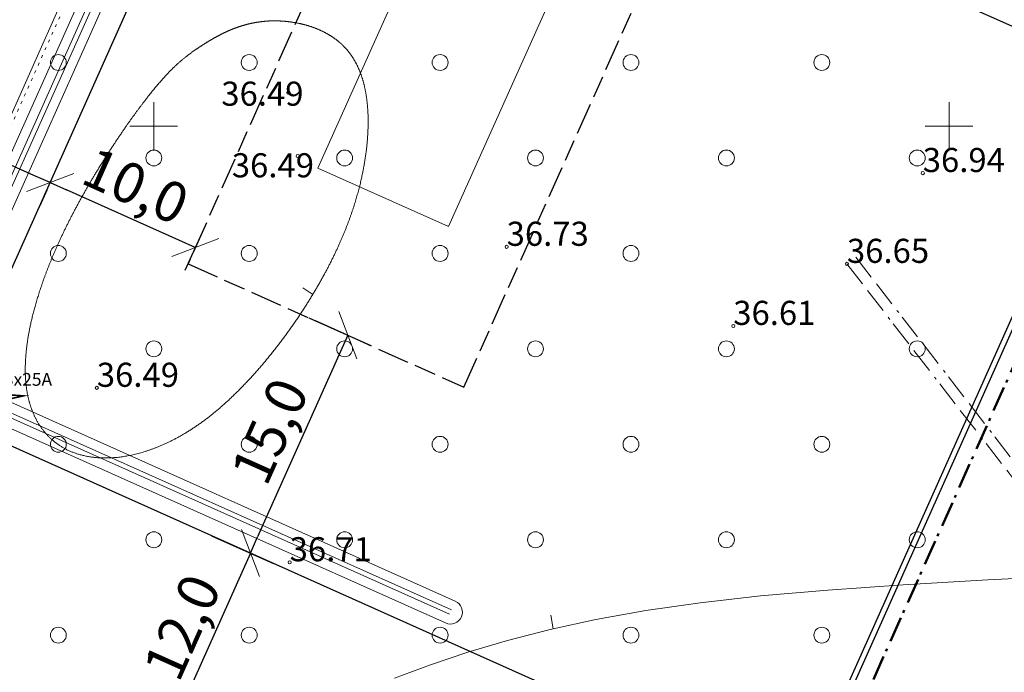
# Model space of a CAD drawing. Units: metres. Extents: x 554205 to 554795, y 6581565 to 6582065.
# Drawn here: x 554392 to 554453, y 6581716 to 6581757 of the extents above; entities that cross this region are included whole.
import ezdxf

# ---------------------------------------------------------------- set-up
doc = ezdxf.new("R2010")
doc.units = ezdxf.units.M
doc.header["$LTSCALE"] = 6.35
doc.header["$PDMODE"] = 1
doc.header["$PDSIZE"] = -2
for name, pattern in [('STYLE_14', [0.611084, 0.52777, -0.083314]), ('STYLE_15', [0.083312, 0.02777, -0.055542]), ('STYLE_16', [0.416656, 0.25, -0.083312, 0.027772, -0.055572]), ('STYLE_17', [0.75, 0.25, -0.083312, 0.25, -0.083344, 0.027772, -0.055572]), ('STYLE_19', [0.688976, 0.314961, -0.07874, 0.216535, -0.07874])]:
    doc.linetypes.add(name, pattern=pattern)
doc.layers.get('0').update_dxf_attribs({"lineweight": 15})
for name, color, linetype, lineweight in [('1 kinnistu piir', 43, 'Continuous', 30), ('Dimension', 7, 'Continuous', 5), ('HALJASTUS', 92, 'Continuous', 5), ('horisontaalid', 7, 'Continuous', 5), ('KORGUSED', 7, 'Continuous', 5), ('KRAAVID_VEED', 140, 'Continuous', 15), ('PIIRE', 253, 'STYLE_17', 15), ('plan ala piir', 7, 'STYLE_16', 50), ('plan ELEKTER', 1, 'STYLE_14', 15), ('plan hoone', 7, 'Continuous', 15), ('plan hoonestusala', 7, 'STYLE_19', 25), ('plan kraav', 140, 'Continuous', 15), ('plan krundi piir', 1, 'Continuous', 30), ('plan tee', 7, 'Continuous', 15), ('RISTID', 7, 'Continuous', 5)]:
    doc.layers.add(name, color=color, linetype=linetype, lineweight=lineweight)
doc.styles.add('Arial', font='ARIAL.TTF')
doc.dimstyles.new('Arch', dxfattribs={"dimtxt": 2.526403, "dimasz": 1.122412, "dimexe": 1.5875, "dimexo": 0.79375, "dimgap": 0.001587, "dimtad": 1, "dimdec": 1, "dimzin": 3, "dimtxsty": 'Arial', "dimblk": 'VW_SLASH', "dimcen": 0, "dimdle": 0.001587, "dimazin": 0, "dimtfac": 0.8, "dimtdec": 1, "dimtix": 1, "dimtmove": 0, "dimatfit": 0, "dimldrblk": 'VW_FILLEDARROW', "dimfxl": 0, "dimfrac": 2, "dimtolj": 1, "dimtzin": 3, "dimarcsym": 0})

# ---------------------------------------------------------------- blocks, each defined once
blk = doc.blocks.new('*U579')
at = {"layer": 'HALJASTUS'}
blk.add_circle((-6.929, -111.534), 0.5, dxfattribs=at)
blk = doc.blocks.new('*U580')
at = {"layer": 'HALJASTUS'}
blk.add_circle((-6.929, -99.534), 0.5, dxfattribs=at)
blk = doc.blocks.new('*U582')
at = {"layer": 'HALJASTUS'}
blk.add_circle((-6.929, -87.534), 0.5, dxfattribs=at)
blk = doc.blocks.new('*U692')
at = {"layer": 'HALJASTUS'}
blk.add_circle((-36.929, -117.534), 0.5, dxfattribs=at)
blk = doc.blocks.new('*U695')
at = {"layer": 'HALJASTUS'}
blk.add_circle((-36.929, -105.534), 0.5, dxfattribs=at)
blk = doc.blocks.new('*U696')
at = {"layer": 'HALJASTUS'}
blk.add_circle((-30.929, -111.534), 0.5, dxfattribs=at)
blk = doc.blocks.new('*U698')
at = {"layer": 'HALJASTUS'}
blk.add_circle((-24.929, -117.534), 0.5, dxfattribs=at)
blk = doc.blocks.new('*U703')
at = {"layer": 'HALJASTUS'}
blk.add_circle((-12.929, -117.534), 0.5, dxfattribs=at)
blk = doc.blocks.new('*U704')
at = {"layer": 'HALJASTUS'}
blk.add_circle((-18.929, -111.534), 0.5, dxfattribs=at)
blk = doc.blocks.new('*U705')
at = {"layer": 'HALJASTUS'}
blk.add_circle((-24.929, -105.534), 0.5, dxfattribs=at)
blk = doc.blocks.new('*U706')
at = {"layer": 'HALJASTUS'}
blk.add_circle((-12.929, -105.534), 0.5, dxfattribs=at)
blk = doc.blocks.new('*U736')
at = {"layer": 'HALJASTUS'}
blk.add_circle((-36.929, -93.534), 0.5, dxfattribs=at)
blk = doc.blocks.new('*U737')
at = {"layer": 'HALJASTUS'}
blk.add_circle((-30.929, -99.534), 0.5, dxfattribs=at)
blk = doc.blocks.new('*U740')
at = {"layer": 'HALJASTUS'}
blk.add_circle((-36.929, -81.534), 0.5, dxfattribs=at)
blk = doc.blocks.new('*U741')
at = {"layer": 'RISTID'}
for p, q in [((-30.929, -84.034), (-30.929, -87.034)), ((-32.429, -85.534), (-29.429, -85.534))]:
    blk.add_line(p, q, dxfattribs=at)
blk = doc.blocks.new('*U743')
at = {"layer": 'HALJASTUS'}
blk.add_circle((-30.929, -87.534), 0.5, dxfattribs=at)
blk = doc.blocks.new('*U744')
at = {"layer": 'HALJASTUS'}
blk.add_circle((-18.929, -99.534), 0.5, dxfattribs=at)
blk = doc.blocks.new('*U745')
at = {"layer": 'HALJASTUS'}
blk.add_circle((-24.929, -93.534), 0.5, dxfattribs=at)
blk = doc.blocks.new('*U746')
at = {"layer": 'HALJASTUS'}
blk.add_circle((-12.929, -93.534), 0.5, dxfattribs=at)
blk = doc.blocks.new('*U748')
at = {"layer": 'HALJASTUS'}
blk.add_circle((-24.929, -81.534), 0.5, dxfattribs=at)
blk = doc.blocks.new('*U749')
at = {"layer": 'HALJASTUS'}
blk.add_circle((-18.929, -87.534), 0.5, dxfattribs=at)
blk = doc.blocks.new('*U750')
at = {"layer": 'HALJASTUS'}
blk.add_circle((-12.929, -81.534), 0.5, dxfattribs=at)
blk = doc.blocks.new('*U838')
at = {"layer": 'HALJASTUS'}
blk.add_circle((-0.929, -117.534), 0.5, dxfattribs=at)
blk = doc.blocks.new('*U845')
at = {"layer": 'HALJASTUS'}
blk.add_circle((11.071, -117.534), 0.5, dxfattribs=at)
blk = doc.blocks.new('*U846')
at = {"layer": 'HALJASTUS'}
blk.add_circle((-0.929, -105.534), 0.5, dxfattribs=at)
blk = doc.blocks.new('*U847')
at = {"layer": 'HALJASTUS'}
blk.add_circle((5.071, -111.534), 0.5, dxfattribs=at)
blk = doc.blocks.new('*U848')
at = {"layer": 'HALJASTUS'}
blk.add_circle((11.071, -105.534), 0.5, dxfattribs=at)
blk = doc.blocks.new('*U859')
at = {"layer": 'HALJASTUS'}
blk.add_circle((17.071, -111.534), 0.5, dxfattribs=at)
blk = doc.blocks.new('*U872')
at = {"layer": 'HALJASTUS'}
blk.add_circle((-0.929, -93.534), 0.5, dxfattribs=at)
blk = doc.blocks.new('*U873')
at = {"layer": 'HALJASTUS'}
blk.add_circle((5.071, -99.534), 0.5, dxfattribs=at)
blk = doc.blocks.new('*U874')
at = {"layer": 'HALJASTUS'}
blk.add_circle((-0.929, -81.534), 0.5, dxfattribs=at)
blk = doc.blocks.new('*U875')
at = {"layer": 'HALJASTUS'}
blk.add_circle((11.071, -81.534), 0.5, dxfattribs=at)
blk = doc.blocks.new('*U876')
at = {"layer": 'HALJASTUS'}
blk.add_circle((5.071, -87.534), 0.5, dxfattribs=at)
blk = doc.blocks.new('*U878')
at = {"layer": 'HALJASTUS'}
blk.add_circle((17.071, -99.534), 0.5, dxfattribs=at)
blk = doc.blocks.new('*U881')
at = {"layer": 'RISTID'}
for p, q in [((19.071, -84.034), (19.071, -87.034)), ((17.571, -85.534), (20.571, -85.534))]:
    blk.add_line(p, q, dxfattribs=at)
blk = doc.blocks.new('*U883')
at = {"layer": 'HALJASTUS'}
blk.add_circle((17.071, -87.534), 0.5, dxfattribs=at)
blk = doc.blocks.new('VW_SLASH')
at = {"color": 0, "linetype": 'ByBlock', "lineweight": 20}
blk.add_line((-1, -1), (1, 1), dxfattribs=at)
at = {"color": 0, "linetype": 'ByBlock', "lineweight": -2}
blk.add_line((0, 0), (-1, 0), dxfattribs=at)
blk = doc.blocks.new('*D1744')
at = {"layer": 'Defpoints', "color": 0}
for p in [(554434.77, 6581767.741), (554433.695, 6581765.336), (554462.157, 6581755.493)]:
    blk.add_point(p, dxfattribs=at)
at = {"layer": 'Dimension', "color": 0, "lineweight": -2}
for p, q in [((554434.446, 6581767.017), (554433.046, 6581763.887)), ((554460.057, 6581753.546), (554434.719, 6581764.878)), ((554461.833, 6581754.768), (554460.434, 6581751.639))]:
    blk.add_line(p, q, dxfattribs=at)
at = {"layer": 'Dimension', "color": 0, "lineweight": -2, "xscale": 1.122412109375, "yscale": 1.122412109375, "zscale": 1.122412109375}
for p, rotation in [((554433.695, 6581765.336), 155.9040022554204), ((554461.082, 6581753.088), 335.9040022554203)]:
    blk.add_blockref('VW_SLASH', p, dxfattribs=dict(at, rotation=rotation))
at = {"layer": 'Dimension', "color": 0, "insert": (554448.212, 6581761.054), "char_height": 2.5264, "attachment_point": 5, "rotation": 335.904, "style": 'Arial'}
blk.add_mtext('\\A1;30,0', dxfattribs=at)
blk = doc.blocks.new('VW_FILLEDARROW')
at = {"color": 0, "lineweight": -2}
blk.add_solid([(0, 0), (-2.828, -0.758), (-2.828, 0.758)], dxfattribs=at)
blk = doc.blocks.new('*D1761')
at = {"layer": 'Defpoints', "color": 0}
for p in [(554402.899, 6581724.581), (554398, 6581713.627), (554401.17, 6581712.209)]:
    blk.add_point(p, dxfattribs=at)
at = {"layer": 'Dimension', "color": 0, "lineweight": -2}
for p, q in [((554403.624, 6581724.257), (554407.519, 6581722.515)), ((554405.611, 6581722.139), (554401.629, 6581713.234)), ((554398.725, 6581713.303), (554402.62, 6581711.561))]:
    blk.add_line(p, q, dxfattribs=at)
at = {"layer": 'Dimension', "color": 0, "lineweight": -2, "xscale": 1.122412109375, "yscale": 1.122412109375, "zscale": 1.122412109375}
for p, rotation in [((554406.07, 6581723.163), 65.90401489242564), ((554401.17, 6581712.209), 245.9040148924256)]:
    blk.add_blockref('VW_SLASH', p, dxfattribs=dict(at, rotation=rotation))
at = {"layer": 'Dimension', "color": 0, "insert": (554401.778, 6581718.51), "char_height": 2.5264, "attachment_point": 5, "rotation": 65.90401, "style": 'Arial'}
blk.add_mtext('\\A1;12,0', dxfattribs=at)
blk = doc.blocks.new('*D1762')
at = {"layer": 'Defpoints', "color": 0}
for p in [(554409.023, 6581738.274), (554402.899, 6581724.581), (554406.07, 6581723.163)]:
    blk.add_point(p, dxfattribs=at)
at = {"layer": 'Dimension', "color": 0, "lineweight": -2}
for p, q in [((554409.748, 6581737.95), (554413.643, 6581736.208)), ((554411.735, 6581735.832), (554406.528, 6581724.188)), ((554403.624, 6581724.257), (554407.519, 6581722.515))]:
    blk.add_line(p, q, dxfattribs=at)
at = {"layer": 'Dimension', "color": 0, "lineweight": -2, "xscale": 1.122412109375, "yscale": 1.122412109375, "zscale": 1.122412109375}
for p, rotation in [((554412.194, 6581736.856), 65.90401489502796), ((554406.07, 6581723.163), 245.904014895028)]:
    blk.add_blockref('VW_SLASH', p, dxfattribs=dict(at, rotation=rotation))
at = {"layer": 'Dimension', "color": 0, "insert": (554407.289, 6581730.834), "char_height": 2.5264, "attachment_point": 5, "rotation": 65.90401, "style": 'Arial'}
blk.add_mtext('\\A1;15,0', dxfattribs=at)
blk = doc.blocks.new('*D1776')
at = {"layer": 'Defpoints', "color": 0}
for p in [(554380.03, 6581753.117), (554379.787, 6581752.574), (554393.592, 6581746.7)]:
    blk.add_point(p, dxfattribs=at)
at = {"layer": 'Dimension', "color": 0, "lineweight": -2}
for p, q in [((554379.706, 6581752.393), (554379.139, 6581751.125)), ((554392.455, 6581746.908), (554380.811, 6581752.115)), ((554393.268, 6581745.975), (554392.832, 6581745.001))]:
    blk.add_line(p, q, dxfattribs=at)
at = {"layer": 'Dimension', "color": 0, "lineweight": -2, "xscale": 1.122412109375, "yscale": 1.122412109375, "zscale": 1.122412109375}
for p, rotation in [((554379.787, 6581752.574), 155.9040022794172), ((554393.48, 6581746.45), 335.9040022794172)]:
    blk.add_blockref('VW_SLASH', p, dxfattribs=dict(at, rotation=rotation))
at = {"layer": 'Dimension', "color": 0, "insert": (554387.457, 6581751.354), "char_height": 2.5264, "attachment_point": 5, "rotation": 335.904, "style": 'Arial'}
blk.add_mtext('\\A1;15,0', dxfattribs=at)
blk = doc.blocks.new('*D1777')
at = {"layer": 'Defpoints', "color": 0}
for p in [(554393.48, 6581746.45), (554393.592, 6581746.7), (554403.339, 6581744)]:
    blk.add_point(p, dxfattribs=at)
at = {"layer": 'Dimension', "color": 0, "lineweight": -2}
for p, q in [((554393.268, 6581745.975), (554392.832, 6581745.001)), ((554401.584, 6581742.825), (554394.504, 6581745.991)), ((554403.015, 6581743.275), (554401.96, 6581740.918))]:
    blk.add_line(p, q, dxfattribs=at)
at = {"layer": 'Dimension', "color": 0, "lineweight": -2, "xscale": 1.122412109375, "yscale": 1.122412109375, "zscale": 1.122412109375}
for p, rotation in [((554393.48, 6581746.45), 155.9040022794172), ((554402.608, 6581742.367), 335.9040022794172)]:
    blk.add_blockref('VW_SLASH', p, dxfattribs=dict(at, rotation=rotation))
at = {"layer": 'Dimension', "color": 0, "insert": (554398.868, 6581746.251), "char_height": 2.5264, "attachment_point": 5, "rotation": 335.904, "style": 'Arial'}
blk.add_mtext('\\A1;10,0', dxfattribs=at)

msp = doc.modelspace()

# ---------------------------------------------------------------- linework, layer by layer
at = {"layer": '1 kinnistu piir'}
msp.add_lwpolyline([(554435.639, 6581617.719), (554408.28, 6581635.03), (554470.9, 6581775.04), (554512.71, 6581742.49)], dxfattribs=at)
at = {"layer": 'horisontaalid'}
for p, q in [((554395.911, 6581746.313), (554396.793, 6581745.84)), ((554410.003, 6581739.421), (554409.373, 6581739.831)), ((554425.101, 6581718.406), (554424.972, 6581719.269))]:
    msp.add_line(p, q, dxfattribs=at)
at = {"layer": 'horisontaalid', "flags": 128}
msp.add_lwpolyline([(554415.138, 6581715.307), (554417.393, 6581716.137), (554419.75, 6581716.929), (554422.246, 6581717.674), (554424.918, 6581718.366), (554427.801, 6581718.997), (554430.934, 6581719.557), (554434.359, 6581720.045), (554438.145, 6581720.468), (554442.369, 6581720.839), (554447.105, 6581721.17), (554452.43, 6581721.475), (554458.42, 6581721.765)], dxfattribs=at)
at = {"layer": 'horisontaalid'}
for points, knots in [([(554528.636, 6581858.972), (554525.158, 6581859.64), (554523.599, 6581859.854), (554522.04, 6581860.069), (554520.644, 6581860.176), (554519.248, 6581860.284), (554517.997, 6581860.299), (554516.746, 6581860.313), (554515.622, 6581860.248), (554514.498, 6581860.182), (554513.485, 6581860.049), (554512.471, 6581859.916), (554511.55, 6581859.73), (554510.629, 6581859.543), (554509.784, 6581859.315), (554508.938, 6581859.087), (554508.152, 6581858.83), (554507.366, 6581858.572), (554506.635, 6581858.286), (554505.904, 6581858.001), (554505.227, 6581857.687), (554504.549, 6581857.373), (554503.922, 6581857.032), (554503.294, 6581856.69), (554502.716, 6581856.319), (554502.137, 6581855.949), (554501.604, 6581855.551), (554501.071, 6581855.152), (554500.582, 6581854.725), (554500.093, 6581854.297), (554499.646, 6581853.841), (554499.198, 6581853.385), (554498.789, 6581852.901), (554498.38, 6581852.417), (554498.003, 6581851.909), (554497.626, 6581851.401), (554497.275, 6581850.873), (554496.923, 6581850.346), (554496.59, 6581849.804), (554496.257, 6581849.263), (554495.935, 6581848.711), (554495.613, 6581848.16), (554495.296, 6581847.604), (554494.979, 6581847.048), (554494.66, 6581846.493), (554494.34, 6581845.937), (554494.011, 6581845.386), (554493.682, 6581844.836), (554493.339, 6581844.295), (554492.995, 6581843.754), (554492.637, 6581843.228), (554492.279, 6581842.702), (554491.908, 6581842.195), (554491.538, 6581841.688), (554491.157, 6581841.206), (554490.777, 6581840.724), (554490.387, 6581840.27), (554489.998, 6581839.817), (554489.602, 6581839.397), (554489.207, 6581838.977), (554488.806, 6581838.596), (554488.406, 6581838.215), (554488.003, 6581837.878), (554487.6, 6581837.54), (554487.195, 6581837.249), (554486.79, 6581836.957), (554486.375, 6581836.707), (554485.959, 6581836.458), (554485.525, 6581836.243), (554485.091, 6581836.028), (554484.629, 6581835.842), (554484.167, 6581835.655), (554483.668, 6581835.491), (554483.168, 6581835.327), (554482.623, 6581835.177), (554482.077, 6581835.028), (554481.476, 6581834.888), (554480.875, 6581834.747), (554480.209, 6581834.609), (554479.543, 6581834.47), (554478.808, 6581834.328), (554478.073, 6581834.187), (554477.281, 6581834.04), (554476.49, 6581833.893), (554475.66, 6581833.74), (554474.83, 6581833.587), (554473.979, 6581833.428), (554473.127, 6581833.269), (554472.273, 6581833.102), (554471.418, 6581832.936), (554470.577, 6581832.762), (554469.736, 6581832.588), (554468.927, 6581832.405), (554468.118, 6581832.223), (554467.358, 6581832.031), (554466.597, 6581831.839), (554465.9, 6581831.638), (554465.202, 6581831.437), (554464.563, 6581831.226), (554463.924, 6581831.015), (554463.335, 6581830.795), (554462.746, 6581830.575), (554462.2, 6581830.345), (554461.654, 6581830.116), (554461.142, 6581829.878), (554460.63, 6581829.64), (554460.144, 6581829.393), (554459.659, 6581829.146), (554459.191, 6581828.891), (554458.724, 6581828.636), (554458.267, 6581828.373), (554457.809, 6581828.109), (554457.355, 6581827.838), (554456.901, 6581827.566), (554456.447, 6581827.285), (554455.993, 6581827.003), (554455.537, 6581826.71), (554455.08, 6581826.417), (554454.62, 6581826.111), (554454.16, 6581825.804), (554453.694, 6581825.482), (554453.228, 6581825.16), (554452.754, 6581824.821), (554452.28, 6581824.482), (554451.796, 6581824.125), (554451.311, 6581823.767), (554450.815, 6581823.388), (554450.319, 6581823.009), (554449.81, 6581822.609), (554449.301, 6581822.21), (554448.782, 6581821.796), (554448.264, 6581821.382), (554447.741, 6581820.963), (554447.218, 6581820.544), (554446.696, 6581820.129), (554446.173, 6581819.713), (554445.656, 6581819.31), (554445.139, 6581818.906), (554444.632, 6581818.523), (554444.125, 6581818.14), (554443.633, 6581817.787), (554443.141, 6581817.434), (554442.669, 6581817.118), (554442.197, 6581816.803), (554441.747, 6581816.532), (554441.297, 6581816.262), (554440.864, 6581816.035), (554440.431, 6581815.808), (554440.006, 6581815.621), (554439.581, 6581815.434), (554439.157, 6581815.285), (554438.733, 6581815.136), (554438.301, 6581815.021), (554437.869, 6581814.906), (554437.422, 6581814.821), (554436.974, 6581814.737), (554436.503, 6581814.681), (554436.032, 6581814.624), (554435.53, 6581814.592), (554435.027, 6581814.561), (554434.487, 6581814.55), (554433.947, 6581814.54), (554433.376, 6581814.546), (554432.804, 6581814.553), (554432.208, 6581814.572), (554431.612, 6581814.592), (554430.999, 6581814.62), (554430.387, 6581814.648), (554429.766, 6581814.68), (554429.144, 6581814.712), (554428.522, 6581814.744), (554427.9, 6581814.776), (554427.285, 6581814.803), (554426.669, 6581814.83), (554426.069, 6581814.849), (554425.468, 6581814.868), (554424.888, 6581814.873), (554424.307, 6581814.879), (554423.745, 6581814.868), (554423.183, 6581814.857), (554422.634, 6581814.825), (554422.086, 6581814.794), (554421.548, 6581814.739), (554421.009, 6581814.684), (554420.477, 6581814.601), (554419.944, 6581814.519), (554419.413, 6581814.405), (554418.882, 6581814.292), (554418.348, 6581814.144), (554417.814, 6581813.996), (554417.274, 6581813.81), (554416.733, 6581813.625), (554416.184, 6581813.399), (554415.634, 6581813.173), (554415.081, 6581812.91), (554414.527, 6581812.647), (554413.977, 6581812.352), (554413.426, 6581812.056), (554412.886, 6581811.733), (554412.345, 6581811.41), (554411.821, 6581811.064), (554411.297, 6581810.717), (554410.797, 6581810.353), (554410.297, 6581809.988), (554409.827, 6581809.609), (554409.358, 6581809.23), (554408.926, 6581808.841), (554408.494, 6581808.453), (554408.103, 6581808.057), (554407.712, 6581807.661), (554407.354, 6581807.251), (554406.996, 6581806.841), (554406.659, 6581806.407), (554406.321, 6581805.973), (554405.993, 6581805.506), (554405.664, 6581805.038), (554405.333, 6581804.528), (554405.001, 6581804.018), (554404.655, 6581803.455), (554404.308, 6581802.892), (554403.935, 6581802.267), (554403.562, 6581801.643), (554403.15, 6581800.947), (554402.738, 6581800.25), (554402.279, 6581799.478), (554401.82, 6581798.706), (554401.321, 6581797.873), (554400.821, 6581797.041), (554400.291, 6581796.167), (554399.761, 6581795.294), (554399.209, 6581794.401), (554398.658, 6581793.507), (554398.095, 6581792.614), (554397.533, 6581791.721), (554396.969, 6581790.847), (554396.406, 6581789.974), (554395.851, 6581789.142), (554395.295, 6581788.309), (554394.759, 6581787.538), (554394.222, 6581786.766), (554393.711, 6581786.07), (554393.2, 6581785.374), (554392.712, 6581784.75), (554392.224, 6581784.126), (554391.752, 6581783.564), (554391.281, 6581783.002), (554390.82, 6581782.493), (554390.36, 6581781.984), (554389.905, 6581781.519), (554389.451, 6581781.053), (554388.996, 6581780.621), (554388.541, 6581780.19), (554388.08, 6581779.783), (554387.619, 6581779.376), (554387.146, 6581778.984), (554386.674, 6581778.592), (554386.185, 6581778.208), (554385.696, 6581777.824), (554385.19, 6581777.449), (554384.684, 6581777.074), (554384.161, 6581776.712), (554383.639, 6581776.349), (554383.1, 6581776.002), (554382.56, 6581775.656), (554382.005, 6581775.328), (554381.45, 6581775.001), (554380.879, 6581774.695), (554380.308, 6581774.39), (554379.722, 6581774.111), (554379.135, 6581773.831), (554378.533, 6581773.581), (554377.932, 6581773.33), (554377.314, 6581773.111), (554376.697, 6581772.892), (554376.059, 6581772.702), (554375.422, 6581772.513), (554374.76, 6581772.349), (554374.098, 6581772.185), (554373.406, 6581772.045), (554372.715, 6581771.904), (554371.989, 6581771.783), (554371.263, 6581771.662), (554370.497, 6581771.558), (554369.731, 6581771.454), (554368.922, 6581771.364), (554368.112, 6581771.274), (554367.252, 6581771.194), (554366.393, 6581771.114), (554365.483, 6581771.041), (554364.573, 6581770.969), (554363.624, 6581770.899), (554362.675, 6581770.828), (554361.702, 6581770.756), (554360.729, 6581770.684), (554359.746, 6581770.605), (554358.764, 6581770.526), (554357.787, 6581770.435), (554356.81, 6581770.344), (554355.855, 6581770.236), (554354.899, 6581770.129), (554353.979, 6581770), (554353.059, 6581769.872), (554352.19, 6581769.717), (554351.321, 6581769.562), (554350.515, 6581769.378), (554349.708, 6581769.193), (554348.964, 6581768.978), (554348.219, 6581768.762), (554347.532, 6581768.516), (554346.845, 6581768.27), (554346.212, 6581767.993), (554345.579, 6581767.716), (554344.995, 6581767.409), (554344.412, 6581767.102), (554343.874, 6581766.764), (554343.336, 6581766.426), (554342.839, 6581766.057), (554342.343, 6581765.689), (554341.884, 6581765.29), (554341.425, 6581764.891), (554341, 6581764.461), (554340.574, 6581764.032), (554340.18, 6581763.57), (554339.785, 6581763.108), (554339.417, 6581762.613), (554339.049, 6581762.117), (554338.706, 6581761.587), (554338.363, 6581761.056), (554338.04, 6581760.488), (554337.718, 6581759.92), (554337.414, 6581759.314), (554337.11, 6581758.708), (554336.821, 6581758.061), (554336.531, 6581757.414), (554336.254, 6581756.726), (554335.977, 6581756.037), (554335.709, 6581755.306), (554335.442, 6581754.575), (554335.183, 6581753.807), (554334.925, 6581753.039), (554334.677, 6581752.239), (554334.429, 6581751.44), (554334.192, 6581750.615), (554333.955, 6581749.791), (554333.729, 6581748.948), (554333.504, 6581748.104), (554333.29, 6581747.249), (554333.077, 6581746.393), (554332.876, 6581745.531), (554332.676, 6581744.668), (554332.489, 6581743.806), (554332.302, 6581742.944), (554332.127, 6581742.086), (554331.953, 6581741.229), (554331.787, 6581740.379), (554331.62, 6581739.528), (554331.455, 6581738.685), (554331.289, 6581737.843), (554331.118, 6581737.009), (554330.947, 6581736.174), (554330.763, 6581735.35), (554330.58, 6581734.525), (554330.377, 6581733.711), (554330.174, 6581732.896), (554329.946, 6581732.093), (554329.718, 6581731.29), (554329.458, 6581730.499), (554329.198, 6581729.708), (554328.9, 6581728.93), (554328.603, 6581728.152), (554328.271, 6581727.391), (554327.939, 6581726.63), (554327.577, 6581725.889), (554327.214, 6581725.148), (554326.826, 6581724.431), (554326.438, 6581723.713), (554326.028, 6581723.023), (554325.618, 6581722.333), (554325.191, 6581721.675), (554324.763, 6581721.016), (554324.323, 6581720.391), (554323.882, 6581719.767), (554323.433, 6581719.181), (554322.983, 6581718.595), (554322.528, 6581718.049), (554322.073, 6581717.504), (554321.613, 6581717), (554321.152, 6581716.495), (554320.685, 6581716.03), (554320.218, 6581715.564), (554319.743, 6581715.136), (554319.269, 6581714.709), (554318.785, 6581714.318), (554318.302, 6581713.926), (554317.809, 6581713.57), (554317.316, 6581713.214), (554316.812, 6581712.892), (554316.308, 6581712.57), (554315.793, 6581712.28), (554315.277, 6581711.99), (554314.749, 6581711.732), (554314.221, 6581711.473), (554313.681, 6581711.242), (554313.14, 6581711.011), (554312.588, 6581710.804), (554312.035, 6581710.598), (554311.47, 6581710.413), (554310.906, 6581710.228), (554310.329, 6581710.061), (554309.753, 6581709.895), (554309.165, 6581709.743), (554308.577, 6581709.591), (554307.978, 6581709.451), (554307.379, 6581709.311), (554306.769, 6581709.179), (554306.158, 6581709.047), (554305.537, 6581708.922), (554304.916, 6581708.797), (554304.284, 6581708.68), (554303.652, 6581708.564), (554303.008, 6581708.46), (554302.364, 6581708.356), (554301.708, 6581708.268), (554301.052, 6581708.18), (554300.384, 6581708.112), (554299.716, 6581708.044), (554299.036, 6581708), (554298.355, 6581707.955), (554297.661, 6581707.938), (554296.967, 6581707.92), (554296.26, 6581707.934), (554295.553, 6581707.947), (554294.834, 6581707.994), (554294.115, 6581708.041), (554293.394, 6581708.119), (554292.673, 6581708.198), (554291.96, 6581708.305), (554291.248, 6581708.412), (554290.556, 6581708.546), (554289.864, 6581708.679), (554289.204, 6581708.835), (554288.544, 6581708.992), (554287.927, 6581709.169), (554287.31, 6581709.346), (554286.747, 6581709.54), (554286.185, 6581709.735), (554285.688, 6581709.944), (554285.191, 6581710.154), (554284.769, 6581710.377), (554284.346, 6581710.6), (554283.996, 6581710.844), (554283.645, 6581711.088), (554283.359, 6581711.362), (554283.073, 6581711.636), (554282.847, 6581711.948), (554282.621, 6581712.26), (554282.449, 6581712.619), (554282.277, 6581712.978), (554282.152, 6581713.394), (554282.027, 6581713.809), (554281.945, 6581714.289), (554281.862, 6581714.768), (554281.768, 6581715.875)], [0, 0, 0, 1, 1, 2, 2, 3, 3, 4, 4, 5, 5, 6, 6, 7, 7, 8, 8, 9, 9, 10, 10, 11, 11, 12, 12, 13, 13, 14, 14, 15, 15, 16, 16, 17, 17, 18, 18, 19, 19, 20, 20, 21, 21, 22, 22, 23, 23, 24, 24, 25, 25, 26, 26, 27, 27, 28, 28, 29, 29, 30, 30, 31, 31, 32, 32, 33, 33, 34, 34, 35, 35, 36, 36, 37, 37, 38, 38, 39, 39, 40, 40, 41, 41, 42, 42, 43, 43, 44, 44, 45, 45, 46, 46, 47, 47, 48, 48, 49, 49, 50, 50, 51, 51, 52, 52, 53, 53, 54, 54, 55, 55, 56, 56, 57, 57, 58, 58, 59, 59, 60, 60, 61, 61, 62, 62, 63, 63, 64, 64, 65, 65, 66, 66, 67, 67, 68, 68, 69, 69, 70, 70, 71, 71, 72, 72, 73, 73, 74, 74, 75, 75, 76, 76, 77, 77, 78, 78, 79, 79, 80, 80, 81, 81, 82, 82, 83, 83, 84, 84, 85, 85, 86, 86, 87, 87, 88, 88, 89, 89, 90, 90, 91, 91, 92, 92, 93, 93, 94, 94, 95, 95, 96, 96, 97, 97, 98, 98, 99, 99, 100, 100, 101, 101, 102, 102, 103, 103, 104, 104, 105, 105, 106, 106, 107, 107, 108, 108, 109, 109, 110, 110, 111, 111, 112, 112, 113, 113, 114, 114, 115, 115, 116, 116, 117, 117, 118, 118, 119, 119, 120, 120, 121, 121, 122, 122, 123, 123, 124, 124, 125, 125, 126, 126, 127, 127, 128, 128, 129, 129, 130, 130, 131, 131, 132, 132, 133, 133, 134, 134, 135, 135, 136, 136, 137, 137, 138, 138, 139, 139, 140, 140, 141, 141, 142, 142, 143, 143, 144, 144, 145, 145, 146, 146, 147, 147, 148, 148, 149, 149, 150, 150, 151, 151, 152, 152, 153, 153, 154, 154, 155, 155, 156, 156, 157, 157, 158, 158, 159, 159, 160, 160, 161, 161, 162, 162, 163, 163, 164, 164, 165, 165, 166, 166, 167, 167, 168, 168, 169, 169, 170, 170, 171, 171, 172, 172, 173, 173, 174, 174, 175, 175, 176, 176, 177, 177, 178, 178, 179, 179, 180, 180, 181, 181, 182, 182, 183, 183, 184, 184, 185, 185, 186, 186, 187, 187, 188, 188, 189, 189, 190, 190, 191, 191, 192, 192, 193, 193, 194, 194, 195, 195, 196, 196, 197, 197, 198, 198, 199, 199, 200, 200, 201, 201, 202, 202, 203, 203, 204, 204, 205, 205, 206, 206, 207, 207, 208, 208, 209, 209, 210, 210, 211, 211, 212, 212, 213, 213, 214, 214, 215, 215, 216, 216, 217, 217, 218, 218, 219, 219, 220, 220, 221, 221, 222, 222, 223, 223, 224, 224, 225, 225, 226, 226, 227, 227, 228, 228, 229, 229, 230, 230, 231, 231, 231]), ([(554411.749, 6581755.207), (554411.749, 6581755.207), (554411.995, 6581754.987), (554412.415, 6581754.474), (554412.762, 6581753.891), (554413.039, 6581753.241), (554413.247, 6581752.53), (554413.389, 6581751.762), (554413.466, 6581750.942), (554413.481, 6581750.073), (554413.437, 6581749.16), (554413.334, 6581748.208), (554413.168, 6581747.217), (554412.937, 6581746.189), (554412.636, 6581745.125), (554412.26, 6581744.025), (554411.805, 6581742.891), (554411.268, 6581741.724), (554410.644, 6581740.525), (554409.931, 6581739.297), (554409.139, 6581738.059), (554408.277, 6581736.832), (554407.356, 6581735.636), (554406.388, 6581734.492), (554405.383, 6581733.422), (554404.353, 6581732.446), (554403.308, 6581731.585), (554402.258, 6581730.857), (554401.214, 6581730.26), (554400.184, 6581729.794), (554399.178, 6581729.452), (554398.206, 6581729.233), (554397.277, 6581729.133), (554396.4, 6581729.148), (554395.585, 6581729.275), (554394.839, 6581729.51), (554394.169, 6581729.85), (554393.577, 6581730.29), (554393.069, 6581730.826), (554392.647, 6581731.455), (554392.316, 6581732.173), (554392.08, 6581732.974), (554391.943, 6581733.857), (554391.907, 6581734.815), (554391.968, 6581735.84), (554392.123, 6581736.924), (554392.365, 6581738.057), (554392.69, 6581739.229), (554393.092, 6581740.432), (554393.567, 6581741.656), (554394.11, 6581742.892), (554394.714, 6581744.13), (554395.365, 6581745.356), (554396.048, 6581746.553), (554396.748, 6581747.706), (554397.449, 6581748.8), (554398.136, 6581749.818), (554398.793, 6581750.746), (554399.406, 6581751.567), (554399.962, 6581752.272), (554400.468, 6581752.869), (554400.934, 6581753.375), (554401.368, 6581753.804), (554401.783, 6581754.172), (554402.186, 6581754.493), (554402.587, 6581754.783), (554402.998, 6581755.057), (554403.426, 6581755.326), (554403.874, 6581755.587), (554404.344, 6581755.834), (554404.839, 6581756.059), (554405.359, 6581756.256), (554405.906, 6581756.417), (554406.484, 6581756.537), (554407.092, 6581756.609), (554407.731, 6581756.626), (554408.389, 6581756.584), (554409.054, 6581756.483), (554409.711, 6581756.319), (554410.347, 6581756.09), (554410.949, 6581755.793), (554411.503, 6581755.426), (554411.749, 6581755.207)], [0, 0, 0, 0, 1, 2, 3, 4, 5, 6, 7, 8, 9, 10, 11, 12, 13, 14, 15, 16, 17, 18, 19, 20, 21, 22, 23, 24, 25, 26, 27, 28, 29, 30, 31, 32, 33, 34, 35, 36, 37, 38, 39, 40, 41, 42, 43, 44, 45, 46, 47, 48, 49, 50, 51, 52, 53, 54, 55, 56, 57, 58, 59, 60, 61, 62, 63, 64, 65, 66, 67, 68, 69, 70, 71, 72, 73, 74, 75, 76, 77, 78, 79, 80, 80, 80])]:
    msp.add_open_spline(points, degree=2, knots=knots, dxfattribs=at)
at = {"layer": 'KORGUSED'}
for centre in [(554408.465, 6581752.108), (554409.051, 6581748.124), (554448.346, 6581747.05), (554422.185, 6581742.413), (554443.58, 6581741.34), (554436.433, 6581737.44), (554396.418, 6581733.549), (554408.543, 6581722.582)]:
    msp.add_circle(centre, 0.1, dxfattribs=at)
at = {"layer": 'KRAAVID_VEED', "flags": 128}
for points in [[(554278.798, 6581719.668, -0.000008), (554287.988, 6581738.519)], [(554381.982, 6581654.206, 0.000007), (554403.141, 6581645.748, 0.0012)], [(554275.784, 6581699.744, 0.001035), (554296.464, 6581691.543, 0.000008), (554311.561, 6581685.592), (554311.561, 6581685.592, 0.000237), (554312.07, 6581685.392), (554312.07, 6581685.392), (554312.07, 6581685.392, 0.002595), (554328.136, 6581679.173), (554328.136, 6581679.173, -0.002224), (554346.888, 6581671.931), (554346.888, 6581671.931, -0.001738), (554355.399, 6581668.566), (554355.399, 6581668.566), (554355.399, 6581668.566, -0.001513), (554365.154, 6581664.636), (554365.154, 6581664.636), (554365.154, 6581664.636, -0.008564), (554374.998, 6581660.437), (554374.998, 6581660.437), (554374.998, 6581660.437, 0.011042), (554382.649, 6581657.219), (554382.649, 6581657.219, 0.000985), (554385.489, 6581656.104)]]:
    msp.add_lwpolyline(points, format="xyb", dxfattribs=at)
at = {"layer": 'PIIRE'}
for points in [[(554444.134, 6581741.769), (554458.086, 6581723.746), (554471.142, 6581706.737)], [(554443.58, 6581741.34), (554457.532, 6581723.319), (554470.587, 6581706.311)]]:
    msp.add_lwpolyline(points, dxfattribs=at)
at = {"layer": 'plan ala piir'}
msp.add_lwpolyline([(554568.74, 6581991.343), (554507.523, 6581854.482), (554471.813, 6581774.632), (554414.122, 6581645.638), (554273.589, 6581701.213), (554386.076, 6581938.687), (554387.984, 6581942.73), (554392.249, 6581940.793)], close=True, dxfattribs=at)
at = {"layer": 'plan ELEKTER', "linetype": 'Continuous', "lineweight": 0, "const_width": 0.1, "flags": 128}
msp.add_lwpolyline([(554387.051, 6581731.992), (554391.807, 6581733.045), (554389.597, 6581733.205)], dxfattribs=at)
at = {"layer": 'plan hoone'}
msp.add_lwpolyline([(554410.321, 6581747.367), (554417.262, 6581762.885), (554425.478, 6581759.211), (554418.537, 6581743.692)], close=True, dxfattribs=at)
at = {"layer": 'plan hoonestusala'}
msp.add_lwpolyline([(554402.152, 6581741.347), (554419.497, 6581733.59), (554434.941, 6581768.124), (554417.597, 6581775.881)], close=True, dxfattribs=at)
at = {"layer": 'plan kraav'}
for p, q in [((554376.983, 6581716.912), (554428.176, 6581831.378)), ((554378.352, 6581716.3), (554429.643, 6581830.982)), ((554418.958, 6581720.138), (554386.551, 6581734.632)), ((554418.345, 6581718.769), (554385.939, 6581733.262))]:
    msp.add_line(p, q, dxfattribs=at)
at = {"layer": 'plan kraav', "lineweight": 5}
for p, q in [((554377.531, 6581716.667), (554428.763, 6581831.22)), ((554377.805, 6581716.545), (554429.056, 6581831.14)), ((554418.59, 6581719.317), (554385.636, 6581734.055)), ((554418.713, 6581719.59), (554385.758, 6581734.329))]:
    msp.add_line(p, q, dxfattribs=at)
at = {"layer": 'plan kraav'}
msp.add_arc((554418.651, 6581719.453), 0.75, 245.904, 65.904, dxfattribs=at)
at = {"layer": 'plan krundi piir'}
for p, q in [((554358.68, 6581668.639), (554431.109, 6581830.587)), ((554440.758, 6581707.649), (554386.9, 6581731.737))]:
    msp.add_line(p, q, dxfattribs=at)
msp.add_lwpolyline([(554566.323, 6581989.246), (554506.29, 6581855.033), (554470.58, 6581775.183), (554413.417, 6581647.369), (554275.426, 6581701.938), (554387.296, 6581938.11), (554388.637, 6581940.951), (554392.143, 6581939.358)], close=True, dxfattribs=at)
at = {"layer": 'plan tee'}
msp.add_line((554354.384, 6581668.785), (554424.872, 6581826.436), dxfattribs=at)
at = {"layer": 'plan tee', "linetype": 'STYLE_15'}
msp.add_line((554355.358, 6581670.275), (554425.145, 6581826.314), dxfattribs=at)

# ---------------------------------------------------------------- block references
at = {"layer": 'HALJASTUS'}
for name in ['*U740', '*U748', '*U750', '*U874', '*U875', '*U743', '*U749', '*U582', '*U876', '*U883', '*U736', '*U745', '*U746', '*U872', '*U737', '*U744', '*U580', '*U873', '*U878', '*U695', '*U705', '*U706', '*U846', '*U848', '*U696', '*U704', '*U579', '*U847', '*U859', '*U692', '*U698', '*U703', '*U838', '*U845']:
    msp.add_blockref(name, (554430.929, 6581835.534), dxfattribs=at)
at = {"layer": 'RISTID'}
for name in ['*U741', '*U881']:
    msp.add_blockref(name, (554430.929, 6581835.534), dxfattribs=at)

# ---------------------------------------------------------------- texts
at = {"layer": 'KORGUSED', "char_height": 1.51584, "attachment_point": 7, "line_spacing_factor": 0.96736, "style": 'Arial'}
for s, insert in [('{\\C7;\\l36.49}', (554404.245, 6581751.284)), ('{\\C7;\\l36.49}', (554404.905, 6581746.782)), ('{\\C7;\\l36.94}', (554448.346, 6581747.114)), ('{\\C7;\\l36.73}', (554422.185, 6581742.477)), ('{\\C7;\\l36.65}', (554443.58, 6581741.404)), ('{\\C7;\\l36.61}', (554436.433, 6581737.504)), ('{\\C7;\\l36.49}', (554396.418, 6581733.613)), ('{\\C7;\\l36.71}', (554408.543, 6581722.646))]:
    msp.add_mtext(s, dxfattribs=dict(at, insert=insert))
at = {"layer": 'plan ELEKTER', "linetype": 'Continuous', "lineweight": 0}
msp.add_text('3x25A', height=0.8, dxfattribs=at).set_placement((554390.579, 6581733.681))

# ---------------------------------------------------------------- dimensions: what is measured, and where the dimension line sits
at = {"layer": 'Dimension'}
for p1, p2, distance, picture, middle in [((554462.157, 6581755.493), (554434.77, 6581767.741), 2.635, '*D1744', (554448.212, 6581761.054)), ((554409.023, 6581738.274), (554402.899, 6581724.581), 3.473, '*D1762', (554407.289, 6581730.834)), ((554402.899, 6581724.581), (554398, 6581713.627), 3.473, '*D1761', (554401.778, 6581718.51))]:
    dim = msp.add_aligned_dim(p1=p1, p2=p2, distance=distance, dimstyle='Arch', override={"dimgap": 0.5, "dimpost": '<>', "dimtxsty": 'Arial', "dimtmove": 2}, dxfattribs=at)
    dim.commit()
    dim.dimension.update_dxf_attribs({"geometry": picture, "text_midpoint": middle})
for base, p1, p2, picture, middle in [((554379.787, 6581752.574), (554393.592, 6581746.7), (554380.03, 6581753.117), '*D1776', (554387.457, 6581751.354)), ((554393.48, 6581746.45), (554403.339, 6581744), (554393.592, 6581746.7), '*D1777', (554398.868, 6581746.251))]:
    dim = msp.add_linear_dim(base=base, p1=p1, p2=p2, angle=335.904, dimstyle='Arch', override={"dimgap": 0.5, "dimpost": '<>', "dimtxsty": 'Arial', "dimtmove": 2}, dxfattribs=at)
    dim.commit()
    dim.dimension.update_dxf_attribs({"geometry": picture, "text_midpoint": middle})

doc.saveas('drawing.dxf')
